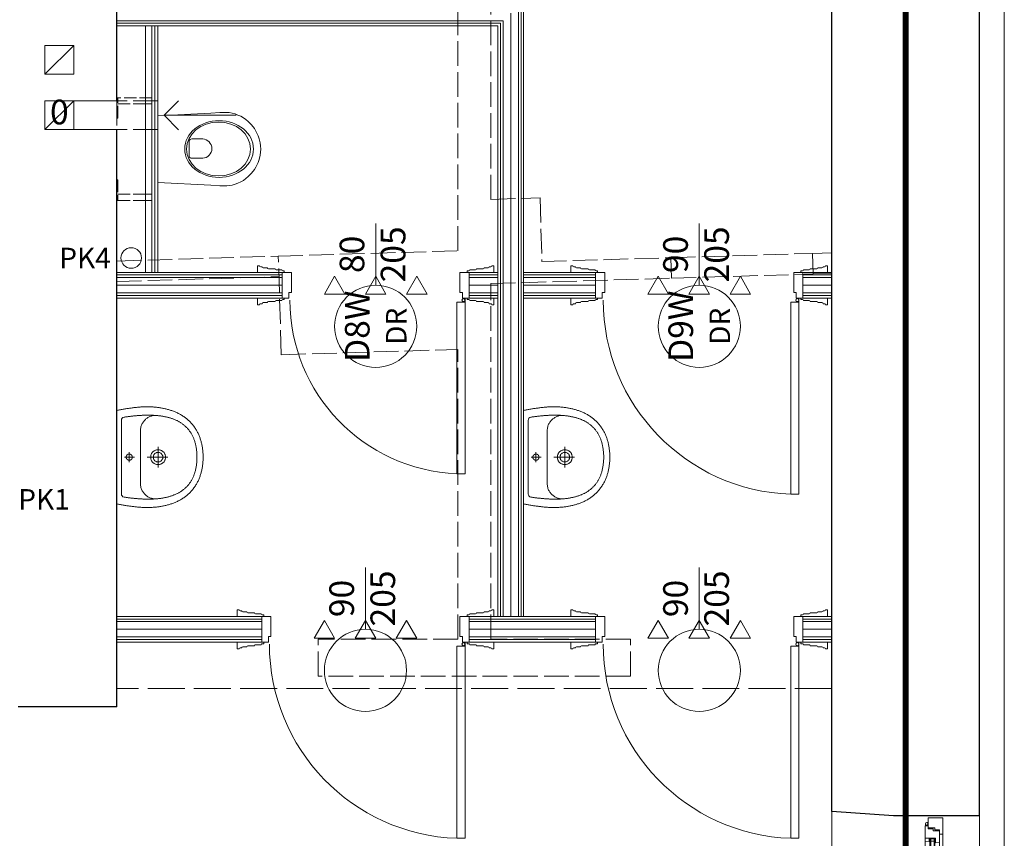
# Model space of a CAD drawing. Units: millimetres. Extents: x -3903 to 9210, y -24129 to 980.
# Drawn here: x -1967 to -1488, y -689 to -290 of the extents above; entities that cross this region are included whole.
import ezdxf

# ---------------------------------------------------------------- set-up
doc = ezdxf.new("R2010")
doc.units = ezdxf.units.MM
doc.linetypes.add('ACAD_ISO02W100', pattern=[15, 12, -3])
doc.linetypes.add('DASHED', pattern=[19.05, 12.7, -6.35])
for name, color, linetype, lineweight in [('WAW_DRZWI', 36, 'Continuous', 9), ('WAW_DRZWI OPIS', 36, 'Continuous', 5), ('WAW_GIPSOKARTON', 33, 'Continuous', 9), ('WAW_ISTNIEJĄCE PODCIĄGI I NADPROŻA', 9, 'ACAD_ISO02W100', 9), ('WAW_OKNA', 36, 'Continuous', 9), ('WAW_OPIS', 2, 'Continuous', 9), ('WAW_P-POŻ', 10, 'Continuous', 9), ('WAW_TERMOAKUSTYKA', 202, 'BATTING', 5), ('WAW_WENTYLACJA', 4, 'Continuous', 9), ('WAW_WIDOKOWA', 8, 'Continuous', 13), ('WAW_WYPOSAŻENIE', 155, 'Continuous', 5), ('WAW_ŚCIANY ISTNIEJĄCE', 7, 'Continuous', 30)]:
    doc.layers.add(name, color=color, linetype=linetype, lineweight=lineweight)
for name, color, linetype, lineweight, true_color in [('WAW_KANALIZACJA SANITARNA', 7, 'Continuous', 5, 0xd100d1), ('WAW_ROZBIÓRKI', 7, 'ACAD_ISO02W100', 15, 0x65b365), ('WAW_TRANSFER POWIETRZA', 7, 'Continuous', 5, 0x32b382)]:
    doc.layers.add(name, color=color, linetype=linetype, lineweight=lineweight, true_color=true_color)
doc.styles.add('ARIAL', font='arial.ttf')
doc.styles.add('OPIS', font='romans.shx', dxfattribs={"width": 0.8})
doc.linetypes.add('BATTING', pattern='A,0.00254,-2.54,[134,ltypeshp.shx,S=2.54,R=0,X=-2.54,Y=0],-5.08,[134,ltypeshp.shx,S=2.54,R=180,X=2.54,Y=0],-2.54', length=10.16254)

# ---------------------------------------------------------------- blocks, each defined once
blk = doc.blocks.new('A$C01BB6E21')
for p, q in [((-12, 15.75), (-12, 12.5)), ((-9.75, 15.25), (-10.5, 15.25)), ((-7.25, 14.75), (-9.25, 14.75)), ((108.25, 14.75), (110.25, 14.75)), ((110.75, 15.25), (111.5, 15.25)), ((113, 15.75), (113, 12.5)), ((1, 12.5), (-12, 12.5)), ((-3.5, 14.25), (-6.75, 14.25)), ((-0.25, 13.75), (-3, 13.75)), ((0, 0), (0, 12.5)), ((4.5, 12.5), (0, 12.5)), ((1, 13.25), (0.25, 13.25)), ((1, 13.25), (1, 12.5)), ((4.5, 2.75), (4.5, 12.5)), ((96.5, 2.75), (96.5, 12.5)), ((96.5, 12.5), (101, 12.5)), ((100, 13.25), (100, 12.5)), ((100, 13.25), (100.75, 13.25)), ((100, 12.5), (113, 12.5)), ((101, 0), (101, 12.5)), ((101.25, 13.75), (104, 13.75)), ((104.5, 14.25), (107.75, 14.25)), ((-12, -3.25), (-12, 0)), ((1, 0), (-12, 0)), ((1, -0.75), (1, 0)), ((3.25, 0), (3.25, 2.75)), ((3.25, 2.75), (4.5, 2.75)), ((97.75, 2.75), (96.5, 2.75)), ((97.75, 0), (97.75, 2.75)), ((100, -0.75), (100, 0)), ((100, 0), (113, 0)), ((113, -3.25), (113, 0)), ((-9.75, -2.75), (-10.5, -2.75)), ((-7.25, -2.25), (-9.25, -2.25)), ((-3.5, -1.75), (-6.75, -1.75)), ((-0.25, -1.25), (-3, -1.25)), ((3.25, 0), (0, 0)), ((1, -0.75), (0.25, -0.75)), ((2, -1), (2, 0)), ((2, -1), (2, -2)), ((2.75, -0.25), (2.75, 0)), ((2.75, -1.75), (2.75, -2)), ((101, 0), (97.75, 0)), ((100, -0.75), (100.75, -0.75)), ((101.25, -1.25), (104, -1.25)), ((104.5, -1.75), (107.75, -1.75)), ((108.25, -2.25), (110.25, -2.25)), ((110.75, -2.75), (111.5, -2.75))]:
    blk.add_line(p, q)
for points in [[(-12, 15.75), (-11, 15.75)], [(113, 15.75), (112, 15.75)], [(-12, -3.25), (-11, -3.25)], [(6, -95.5), (6, -2), (2, -2), (2, -95.5), (6, -95.5)], [(113, -3.25), (112, -3.25)]]:
    blk.add_lwpolyline(points)
blk.add_circle((2.75, -1), 0.75)
for centre, radius, start, end in [((-10.5, 15.75), 0.5, 180, 270), ((-9.25, 15.25), 0.5, 180, 270), ((-6.75, 14.75), 0.5, 180, 270), ((107.75, 14.75), 0.5, 270, 0), ((110.25, 15.25), 0.5, 270, 0), ((111.5, 15.75), 0.5, 270, 0), ((-3, 14.25), 0.5, 180, 270), ((0.25, 13.75), 0.5, 180, 270), ((100.75, 13.75), 0.5, 270, 0), ((104, 14.25), 0.5, 270, 0), ((-10.5, -3.25), 0.5, 90, 180), ((-9.25, -2.75), 0.5, 90, 180), ((-6.75, -2.25), 0.5, 90, 180), ((-3, -1.75), 0.5, 90, 180), ((0.25, -1.25), 0.5, 90, 180), ((2.65, -0.96), 94.6, 272.0291, 359.9756), ((100.75, -1.25), 0.5, 0, 90), ((104, -1.75), 0.5, 0, 90), ((107.75, -2.25), 0.5, 0, 90), ((110.25, -2.75), 0.5, 0, 90), ((111.5, -3.25), 0.5, 0, 90)]:
    blk.add_arc(centre, radius, start, end)
blk = doc.blocks.new('A$C52FB21F3')
for p, q in [((-103, 15.75), (-103, 12.5)), ((-100.75, 15.25), (-101.5, 15.25)), ((-98.25, 14.75), (-100.25, 14.75)), ((7.25, 14.75), (9.25, 14.75)), ((9.75, 15.25), (10.5, 15.25)), ((12, 15.75), (12, 12.5)), ((-90, 12.5), (-103, 12.5)), ((-94.5, 14.25), (-97.75, 14.25)), ((-91.25, 13.75), (-94, 13.75)), ((-86.5, 12.5), (-91, 12.5)), ((-91, 0), (-91, 12.5)), ((-90, 13.25), (-90.75, 13.25)), ((-90, 13.25), (-90, 12.5)), ((-86.5, 2.75), (-86.5, 12.5)), ((-4.5, 2.75), (-4.5, 12.5)), ((-4.5, 12.5), (0, 12.5)), ((-1, 13.25), (-0.25, 13.25)), ((-1, 13.25), (-1, 12.5)), ((-1, 12.5), (12, 12.5)), ((0, 0), (0, 12.5)), ((0.25, 13.75), (3, 13.75)), ((3.5, 14.25), (6.75, 14.25)), ((-103, -3.25), (-103, 0)), ((-90, 0), (-103, 0)), ((-90, -0.75), (-90, 0)), ((-87.75, 0), (-87.75, 2.75)), ((-87.75, 2.75), (-86.5, 2.75)), ((-3.25, 2.75), (-4.5, 2.75)), ((-3.25, 0), (-3.25, 2.75)), ((-1, 0), (12, 0)), ((-1, -0.75), (-1, 0)), ((12, -3.25), (12, 0)), ((-100.75, -2.75), (-101.5, -2.75)), ((-98.25, -2.25), (-100.25, -2.25)), ((-94.5, -1.75), (-97.75, -1.75)), ((-91.25, -1.25), (-94, -1.25)), ((-91, 0), (-87.75, 0)), ((-90, -0.75), (-90.75, -0.75)), ((-3.25, 0), (0, 0)), ((-2.75, -0.25), (-2.75, 0)), ((-2.75, -1.75), (-2.75, -2)), ((-2, -1), (-2, 0)), ((-2, -1), (-2, -2)), ((-1, -0.75), (-0.25, -0.75)), ((0.25, -1.25), (3, -1.25)), ((3.5, -1.75), (6.75, -1.75)), ((7.25, -2.25), (9.25, -2.25)), ((9.75, -2.75), (10.5, -2.75))]:
    blk.add_line(p, q)
for points in [[(-103, 15.75), (-102, 15.75)], [(12, 15.75), (11, 15.75)], [(-103, -3.25), (-102, -3.25)], [(-6, -85.5), (-6, -2), (-2, -2), (-2, -85.5), (-6, -85.5)], [(12, -3.25), (11, -3.25)]]:
    blk.add_lwpolyline(points)
blk.add_circle((-2.75, -1), 0.75)
for centre, radius, start, end in [((-101.5, 15.75), 0.5, 180, 270), ((-100.25, 15.25), 0.5, 180, 270), ((-97.75, 14.75), 0.5, 180, 270), ((6.75, 14.75), 0.5, 270, 0), ((9.25, 15.25), 0.5, 270, 0), ((10.5, 15.75), 0.5, 270, 0), ((-94, 14.25), 0.5, 180, 270), ((-90.75, 13.75), 0.5, 180, 270), ((-0.25, 13.75), 0.5, 270, 0), ((3, 14.25), 0.5, 270, 0), ((-101.5, -3.25), 0.5, 90, 180), ((-100.25, -2.75), 0.5, 90, 180), ((-97.75, -2.25), 0.5, 90, 180), ((-94, -1.75), 0.5, 90, 180), ((-90.75, -1.25), 0.5, 90, 180), ((-2.64, -0.95), 84.61, 180.0305, 267.7228), ((-0.25, -1.25), 0.5, 0, 90), ((3, -1.75), 0.5, 0, 90), ((6.75, -2.25), 0.5, 0, 90), ((9.25, -2.75), 0.5, 0, 90), ((10.5, -3.25), 0.5, 0, 90)]:
    blk.add_arc(centre, radius, start, end)
blk = doc.blocks.new('UMYWALKA_50_GÓRA_-_KOŁONT')
blk.add_line((14.6, -60), (14.6, -60))
for points in [[(227.1, 0), (0, 0), (-228, 0), (-228.9, -4.2), (-229.9, -8.5), (-230.7, -12.8), (-231.6, -17.2), (-232.4, -21.5), (-233.2, -25.9), (-233.9, -30.3), (-234.6, -34.7), (-235.3, -39.2), (-236, -43.6), (-236.6, -48), (-237.3, -52.5), (-237.9, -56.9), (-238.5, -61.3), (-239.1, -65.7), (-239.7, -70.1), (-240.3, -74.5), (-240.8, -78.9), (-241.4, -83.2), (-242, -87.5), (-242.4, -91.7), (-242.9, -95.9), (-243.3, -100.1), (-243.6, -104.3), (-244, -108.5), (-244.3, -112.8), (-244.6, -117), (-244.8, -121.2), (-245, -125.4), (-245.2, -129.7), (-245.4, -133.9), (-245.5, -138.1), (-245.5, -142.4), (-245.6, -146.6), (-245.6, -150.9), (-245.5, -155.1), (-245.4, -159.3), (-245.3, -163.5), (-245.1, -167.8), (-244.9, -172), (-244.7, -176.2), (-244.4, -180.4), (-244, -184.7), (-243.7, -188.9), (-243.2, -193.1), (-242.8, -197.3), (-242.2, -201.4), (-241.7, -205.6), (-241.1, -209.8), (-240.4, -214), (-239.7, -218.1), (-238.9, -222.3), (-238.1, -226.4), (-237.2, -230.5), (-236.3, -234.7), (-235.3, -238.8), (-234.3, -242.9), (-233.2, -246.9), (-232.1, -251), (-230.9, -255.1), (-229.7, -259.1), (-228.3, -263.1), (-227, -267.2), (-225.6, -271.2), (-224.1, -275.1), (-222.5, -279.1), (-220.9, -283.1), (-219.3, -287), (-217.5, -290.9), (-217.5, -290.9), (-215.7, -294.9), (-213.7, -298.9), (-211.7, -302.9), (-209.7, -306.7), (-207.5, -310.5), (-205.3, -314.3), (-203.1, -318), (-200.7, -321.6), (-198.3, -325.2), (-195.8, -328.7), (-193.3, -332.1), (-190.7, -335.5), (-188, -338.9), (-185.3, -342.1), (-182.5, -345.4), (-179.6, -348.5), (-176.6, -351.6), (-173.6, -354.7), (-170.5, -357.7), (-167.4, -360.6), (-164.1, -363.5), (-160.8, -366.3), (-157.5, -369.1), (-154, -371.8), (-150.5, -374.5), (-146.9, -377.1), (-143.3, -379.6), (-139.6, -382.1), (-135.8, -384.6), (-132.2, -386.8), (-128.6, -389), (-124.9, -391.1), (-121.1, -393.1), (-117.4, -395), (-113.5, -396.8), (-109.6, -398.6), (-105.7, -400.3), (-101.7, -401.9), (-97.7, -403.4), (-93.6, -404.8), (-89.5, -406.2), (-85.4, -407.5), (-81.3, -408.7), (-77.1, -409.8), (-72.9, -410.9), (-68.7, -411.9), (-64.5, -412.9), (-60.2, -413.7), (-55.9, -414.5), (-51.7, -415.3), (-47.4, -416), (-43.1, -416.6), (-38.8, -417.2), (-34.5, -417.7), (-30.2, -418.2), (-25.9, -418.6), (-21.6, -419), (-17.4, -419.3), (-13.1, -419.5), (-8.9, -419.8), (-4.6, -419.9), (-0.4, -420.1), (-0.4, -420.1), (3.8, -419.9), (8, -419.8), (12.2, -419.5), (16.5, -419.3), (20.8, -419), (25.1, -418.6), (29.3, -418.2), (33.6, -417.7), (37.9, -417.2), (42.2, -416.6), (46.5, -416), (50.8, -415.3), (55.1, -414.5), (59.3, -413.7), (63.6, -412.9), (67.8, -411.9), (72, -410.9), (76.2, -409.8), (80.4, -408.7), (84.6, -407.5), (88.7, -406.2), (92.8, -404.8), (96.8, -403.4), (100.8, -401.9), (104.8, -400.3), (108.7, -398.6), (112.6, -396.8), (116.5, -395), (120.3, -393.1), (124, -391.1), (127.7, -389), (131.3, -386.8), (134.9, -384.6), (134.9, -384.6), (138.7, -382.1), (142.4, -379.6), (146.1, -377.1), (149.7, -374.5), (153.2, -371.8), (156.6, -369.1), (160, -366.3), (163.3, -363.5), (166.5, -360.6), (169.7, -357.7), (172.7, -354.7), (175.8, -351.6), (178.7, -348.5), (181.6, -345.4), (184.4, -342.1), (187.1, -338.9), (189.8, -335.5), (192.4, -332.1), (195, -328.7), (197.4, -325.2), (199.8, -321.6), (202.2, -318), (204.5, -314.3), (206.7, -310.5), (208.8, -306.7), (210.9, -302.9), (212.9, -298.9), (214.8, -294.9), (216.7, -290.9), (216.7, -290.9), (218.4, -287), (220.1, -283.1), (221.7, -279.1), (223.2, -275.1), (224.7, -271.2), (226.1, -267.2), (227.5, -263.1), (228.8, -259.1), (230, -255.1), (231.2, -251), (232.4, -246.9), (233.4, -242.9), (234.5, -238.8), (235.4, -234.7), (236.4, -230.5), (237.2, -226.4), (238, -222.3), (238.8, -218.1), (239.5, -214), (240.2, -209.8), (240.8, -205.6), (241.4, -201.4), (241.9, -197.3), (242.4, -193.1), (242.8, -188.9), (243.2, -184.7), (243.5, -180.4), (243.8, -176.2), (244.1, -172), (244.3, -167.8), (244.4, -163.5), (244.6, -159.3), (244.6, -155.1), (244.7, -150.9), (244.7, -146.6), (244.7, -142.4), (244.6, -138.1), (244.5, -133.9), (244.3, -129.7), (244.2, -125.4), (244, -121.2), (243.7, -117), (243.4, -112.8), (243.1, -108.5), (242.8, -104.3), (242.4, -100.1), (242, -95.9), (241.6, -91.7), (241.1, -87.5), (241.1, -87.5), (240.5, -83.2), (240, -78.9), (239.4, -74.5), (238.8, -70.1), (238.2, -65.7), (237.6, -61.3), (237, -56.9), (236.4, -52.5), (235.8, -48), (235.1, -43.6), (234.4, -39.2), (233.7, -34.7), (233, -30.3), (232.3, -25.9), (231.5, -21.5), (230.7, -17.2), (229.8, -12.8), (229, -8.5), (228, -4.2)], [(-0.4, -389.9), (4.4, -389.8), (9.2, -389.7), (13.9, -389.5), (18.6, -389.2), (23.2, -388.9), (27.7, -388.5), (32.1, -388), (36.5, -387.5), (40.8, -386.9), (45, -386.2), (49.1, -385.5), (53.2, -384.8), (57.2, -383.9), (61.2, -383), (65.1, -382.1), (68.9, -381.1), (72.6, -380), (76.3, -378.9), (79.9, -377.7), (83.5, -376.5), (87, -375.2), (90.4, -373.9), (93.8, -372.5), (97.1, -371.1), (100.3, -369.6), (103.5, -368), (106.6, -366.4), (109.7, -364.8), (112.7, -363.1), (115.6, -361.4), (118.5, -359.6), (121.3, -357.7), (124, -355.8), (126.8, -353.9), (129.4, -351.9), (132, -349.9), (134.5, -347.9), (137, -345.8), (139.4, -343.6), (141.8, -341.4), (144.1, -339.2), (146.4, -336.9), (148.6, -334.6), (150.7, -332.3), (152.9, -329.9), (154.9, -327.4), (156.9, -325), (158.9, -322.5), (160.8, -319.9), (162.6, -317.4), (164.4, -314.8), (166.2, -312.1), (167.9, -309.5), (169.6, -306.7), (171.2, -304), (172.8, -301.2), (174.3, -298.4), (175.8, -295.6), (177.2, -292.7), (178.6, -289.8), (179.9, -286.9), (181.2, -284), (182.5, -281), (183.7, -278), (184.9, -275), (186, -271.9), (187.1, -268.9), (188.2, -265.8), (189.2, -262.6), (190.2, -259.5), (191.1, -256.3), (192, -253.2), (192.9, -249.9), (193.7, -246.7), (194.5, -243.5), (195.3, -240.2), (196, -236.9), (196.7, -233.6), (197.3, -230.3), (197.9, -227), (198.5, -223.6), (199.1, -220.3), (199.6, -216.9), (200.1, -213.5), (200.5, -210.1), (201, -206.7), (201.3, -203.3), (201.7, -199.8), (202, -196.4), (202.4, -192.9), (202.6, -189.5), (202.9, -186), (203.1, -182.5), (203.3, -179), (203.5, -175.6), (203.6, -172.1), (203.7, -168.6), (203.8, -165.1), (203.9, -161.5), (203.9, -158), (204, -154.5), (204, -151), (203.9, -147.5), (203.9, -144), (203.8, -140.5), (203.8, -136.9), (203.6, -133.4), (203.5, -129.9), (203.4, -126.4), (203.2, -122.9), (203, -119.4), (202.8, -115.9), (202.6, -112.4), (202.4, -108.9), (202.1, -105.4), (201.9, -102), (201.6, -98.5), (201.3, -95.1), (201, -91.6), (200.7, -88.2), (200.4, -84.8), (200, -81.4), (199.7, -78), (199.3, -74.6), (198.9, -71.2), (198.5, -67.8), (198.1, -64.5), (197.7, -61.2), (197.3, -57.9), (196.9, -54.6), (196.4, -51.3), (196, -48), (195.5, -44.8), (195.1, -41.6), (194.6, -38.3), (194.2, -35.2), (194.2, -35.2), (191.9, -29.6), (188.6, -25.7), (184.1, -23.2), (178.1, -21.9), (-0.4, -21.8), (-179, -21.9), (-185, -23.2), (-189.5, -25.7), (-192.7, -29.6), (-195, -35.2), (-195.5, -38.3), (-196, -41.6), (-196.4, -44.8), (-196.9, -48), (-197.3, -51.3), (-197.7, -54.6), (-198.2, -57.9), (-198.6, -61.2), (-199, -64.5), (-199.4, -67.8), (-199.8, -71.2), (-200.2, -74.6), (-200.5, -78), (-200.9, -81.4), (-201.2, -84.8), (-201.6, -88.2), (-201.9, -91.6), (-202.2, -95.1), (-202.5, -98.5), (-202.7, -102), (-203, -105.4), (-203.3, -108.9), (-203.5, -112.4), (-203.7, -115.9), (-203.9, -119.4), (-204.1, -122.9), (-204.2, -126.4), (-204.4, -129.9), (-204.5, -133.4), (-204.6, -136.9), (-204.7, -140.5), (-204.8, -144), (-204.8, -147.5), (-204.8, -151), (-204.8, -154.5), (-204.8, -158), (-204.8, -161.5), (-204.7, -165.1), (-204.6, -168.6), (-204.5, -172.1), (-204.3, -175.6), (-204.2, -179), (-204, -182.5), (-203.7, -186), (-203.5, -189.5), (-203.2, -192.9), (-202.9, -196.4), (-202.6, -199.8), (-202.2, -203.3), (-201.8, -206.7), (-201.4, -210.1), (-200.9, -213.5), (-200.5, -216.9), (-199.9, -220.3), (-199.4, -223.6), (-198.8, -227), (-198.2, -230.3), (-197.5, -233.6), (-196.9, -236.9), (-196.1, -240.2), (-195.4, -243.5), (-194.6, -246.7), (-193.8, -249.9), (-192.9, -253.2), (-192, -256.3), (-191.1, -259.5), (-190.1, -262.6), (-189.1, -265.8), (-188, -268.9), (-186.9, -271.9), (-185.8, -275), (-184.6, -278), (-183.4, -281), (-182.1, -284), (-180.8, -286.9), (-179.5, -289.8), (-178.1, -292.7), (-176.6, -295.6), (-175.1, -298.4), (-173.6, -301.2), (-172, -304), (-170.4, -306.7), (-168.8, -309.5), (-167.1, -312.1), (-165.3, -314.8), (-163.5, -317.4), (-161.6, -319.9), (-159.7, -322.5), (-157.8, -325), (-155.8, -327.4), (-153.7, -329.9), (-151.6, -332.3), (-149.5, -334.6), (-147.2, -336.9), (-145, -339.2), (-142.7, -341.4), (-140.3, -343.6), (-137.9, -345.8), (-135.4, -347.9), (-132.9, -349.9), (-130.3, -351.9), (-127.6, -353.9), (-124.9, -355.8), (-122.2, -357.7), (-119.3, -359.6), (-116.5, -361.4), (-113.5, -363.1), (-110.5, -364.8), (-107.5, -366.4), (-104.4, -368), (-101.2, -369.6), (-97.9, -371.1), (-94.6, -372.5), (-91.3, -373.9), (-87.8, -375.2), (-84.4, -376.5), (-80.8, -377.7), (-77.2, -378.9), (-73.5, -380), (-69.8, -381.1), (-65.9, -382.1), (-62.1, -383), (-58.1, -383.9), (-54.1, -384.8), (-50, -385.5), (-45.9, -386.2), (-41.6, -386.9), (-37.3, -387.5), (-33, -388), (-28.5, -388.5), (-24, -388.9), (-19.5, -389.2), (-14.8, -389.5), (-10.1, -389.7), (-5.3, -389.8), (-0.4, -389.9)], [(14.6, -60), (14.6, -59.8), (14.6, -59.6), (14.6, -59.4), (14.5, -59.2), (14.5, -59), (14.5, -58.8), (14.5, -58.5), (14.5, -58.3), (14.4, -58.1), (14.4, -57.9), (14.4, -57.7), (14.4, -57.5), (14.3, -57.3), (14.3, -57.1), (14.2, -56.9), (14.2, -56.7), (14.1, -56.4), (14.1, -56.2), (14, -56), (14, -55.8), (13.9, -55.6), (13.9, -55.4), (13.8, -55.2), (13.7, -55), (13.6, -54.8), (13.6, -54.6), (13.5, -54.4), (13.4, -54.2), (13.3, -54), (13.2, -53.8), (13.2, -53.6), (13.1, -53.5), (13, -53.3), (12.9, -53.1), (12.8, -52.9), (12.7, -52.7), (12.6, -52.5), (12.5, -52.3), (12.3, -52.2), (12.2, -52), (12.1, -51.8), (12, -51.6), (11.9, -51.4), (11.8, -51.3), (11.6, -51.1), (11.5, -50.9), (11.4, -50.8), (11.2, -50.6), (11.1, -50.4), (11, -50.3), (10.8, -50.1), (10.7, -49.9), (10.6, -49.8), (10.4, -49.6), (10.3, -49.5), (10.1, -49.3), (10, -49.2), (9.8, -49), (9.6, -48.9), (9.5, -48.8), (9.3, -48.6), (9.2, -48.5), (9, -48.3), (8.8, -48.2), (8.7, -48.1), (8.5, -48), (8.3, -47.8), (8.2, -47.7), (8, -47.6), (7.8, -47.5), (7.6, -47.4), (7.4, -47.2), (7.3, -47.1), (7.1, -47), (6.9, -46.9), (6.7, -46.8), (6.5, -46.7), (6.3, -46.6), (6.1, -46.5), (6, -46.4), (5.8, -46.3), (5.6, -46.3), (5.4, -46.2), (5.2, -46.1), (5, -46), (4.8, -45.9), (4.6, -45.9), (4.4, -45.8), (4.2, -45.7), (4, -45.7), (3.8, -45.6), (3.6, -45.5), (3.4, -45.5), (3.2, -45.4), (3, -45.4), (2.7, -45.3), (2.5, -45.3), (2.3, -45.3), (2.1, -45.2), (1.9, -45.2), (1.7, -45.2), (1.5, -45.1), (1.3, -45.1), (1.1, -45.1), (0.9, -45.1), (0.6, -45), (0.4, -45), (0.2, -45), (0, -45), (-0.2, -45), (-0.4, -45), (-0.6, -45), (-0.8, -45), (-1.1, -45), (-1.3, -45), (-1.5, -45), (-1.7, -45.1), (-1.9, -45.1), (-2.1, -45.1), (-2.3, -45.1), (-2.5, -45.2), (-2.7, -45.2), (-3, -45.2), (-3.2, -45.3), (-3.4, -45.3), (-3.6, -45.3), (-3.8, -45.4), (-4, -45.4), (-4.2, -45.5), (-4.4, -45.5), (-4.6, -45.6), (-4.8, -45.7), (-5, -45.7), (-5.2, -45.8), (-5.4, -45.9), (-5.6, -45.9), (-5.8, -46), (-6, -46.1), (-6.2, -46.2), (-6.4, -46.2), (-6.6, -46.3), (-6.8, -46.4), (-7, -46.5), (-7.2, -46.6), (-7.4, -46.7), (-7.5, -46.8), (-7.7, -46.9), (-7.9, -47), (-8.1, -47.1), (-8.3, -47.2), (-8.5, -47.3), (-8.6, -47.4), (-8.8, -47.6), (-9, -47.7), (-9.2, -47.8), (-9.3, -47.9), (-9.5, -48.1), (-9.7, -48.2), (-9.8, -48.3), (-10, -48.5), (-10.2, -48.6), (-10.3, -48.7), (-10.5, -48.9), (-10.6, -49), (-10.8, -49.2), (-11, -49.3), (-11.1, -49.5), (-11.3, -49.6), (-11.4, -49.8), (-11.5, -49.9), (-11.7, -50.1), (-11.8, -50.2), (-12, -50.4), (-12.1, -50.6), (-12.2, -50.7), (-12.4, -50.9), (-12.5, -51.1), (-12.6, -51.2), (-12.7, -51.4), (-12.9, -51.6), (-13, -51.8), (-13.1, -51.9), (-13.2, -52.1), (-13.3, -52.3), (-13.4, -52.5), (-13.5, -52.7), (-13.6, -52.9), (-13.7, -53), (-13.8, -53.2), (-13.9, -53.4), (-14, -53.6), (-14.1, -53.8), (-14.2, -54), (-14.3, -54.2), (-14.3, -54.4), (-14.4, -54.6), (-14.5, -54.8), (-14.6, -55), (-14.6, -55.2), (-14.7, -55.4), (-14.8, -55.6), (-14.8, -55.8), (-14.9, -56), (-14.9, -56.2), (-15, -56.4), (-15, -56.6), (-15.1, -56.8), (-15.1, -57), (-15.2, -57.2), (-15.2, -57.5), (-15.3, -57.7), (-15.3, -57.9), (-15.3, -58.1), (-15.3, -58.3), (-15.4, -58.5), (-15.4, -58.7), (-15.4, -58.9), (-15.4, -59.1), (-15.4, -59.3), (-15.4, -59.6), (-15.4, -59.8), (-15.4, -60), (-15.4, -60.2), (-15.4, -60.4), (-15.4, -60.6), (-15.4, -60.8), (-15.4, -61), (-15.4, -61.3), (-15.4, -61.5), (-15.3, -61.7), (-15.3, -61.9), (-15.3, -62.1), (-15.3, -62.3), (-15.2, -62.5), (-15.2, -62.7), (-15.1, -62.9), (-15.1, -63.1), (-15.1, -63.4), (-15, -63.6), (-15, -63.8), (-14.9, -64), (-14.8, -64.2), (-14.8, -64.4), (-14.7, -64.6), (-14.7, -64.8), (-14.6, -65), (-14.5, -65.2), (-14.4, -65.4), (-14.4, -65.6), (-14.3, -65.8), (-14.2, -66), (-14.1, -66.2), (-14, -66.4), (-13.9, -66.6), (-13.8, -66.7), (-13.7, -66.9), (-13.6, -67.1), (-13.5, -67.3), (-13.4, -67.5), (-13.3, -67.7), (-13.2, -67.9), (-13.1, -68), (-13, -68.2), (-12.9, -68.4), (-12.8, -68.6), (-12.6, -68.7), (-12.5, -68.9), (-12.4, -69.1), (-12.3, -69.2), (-12.1, -69.4), (-12, -69.6), (-11.8, -69.7), (-11.7, -69.9), (-11.6, -70.1), (-11.4, -70.2), (-11.3, -70.4), (-11.1, -70.5), (-11, -70.7), (-10.8, -70.8), (-10.7, -71), (-10.5, -71.1), (-10.4, -71.3), (-10.2, -71.4), (-10, -71.5), (-9.9, -71.7), (-9.7, -71.8), (-9.5, -71.9), (-9.4, -72.1), (-9.2, -72.2), (-9, -72.3), (-8.9, -72.4), (-8.7, -72.5), (-8.5, -72.7), (-8.3, -72.8), (-8.1, -72.9), (-8, -73), (-7.8, -73.1), (-7.6, -73.2), (-7.4, -73.3), (-7.2, -73.4), (-7, -73.5), (-6.8, -73.6), (-6.6, -73.7), (-6.4, -73.8), (-6.2, -73.8), (-6, -73.9), (-5.8, -74), (-5.7, -74.1), (-5.5, -74.1), (-5.3, -74.2), (-5, -74.3), (-4.8, -74.3), (-4.6, -74.4), (-4.4, -74.5), (-4.2, -74.5), (-4, -74.6), (-3.8, -74.6), (-3.6, -74.7), (-3.4, -74.7), (-3.2, -74.7), (-3, -74.8), (-2.8, -74.8), (-2.6, -74.9), (-2.4, -74.9), (-2.1, -74.9), (-1.9, -74.9), (-1.7, -75), (-1.5, -75), (-1.3, -75), (-1.1, -75), (-0.9, -75), (-0.7, -75), (-0.5, -75), (-0.2, -75), (0, -75), (0.2, -75), (0.4, -75), (0.6, -75), (0.8, -75), (1, -74.9), (1.2, -74.9), (1.5, -74.9), (1.7, -74.9), (1.9, -74.8), (2.1, -74.8), (2.3, -74.8), (2.5, -74.7), (2.7, -74.7), (2.9, -74.6), (3.1, -74.6), (3.3, -74.5), (3.5, -74.5), (3.7, -74.4), (3.9, -74.4), (4.1, -74.3), (4.3, -74.2), (4.5, -74.2), (4.7, -74.1), (4.9, -74), (5.1, -73.9), (5.3, -73.9), (5.5, -73.8), (5.7, -73.7), (5.9, -73.6), (6.1, -73.5), (6.3, -73.4), (6.5, -73.3), (6.7, -73.2), (6.9, -73.1), (7, -73), (7.2, -72.9), (7.4, -72.8), (7.6, -72.7), (7.8, -72.6), (7.9, -72.4), (8.1, -72.3), (8.3, -72.2), (8.5, -72.1), (8.6, -72), (8.8, -71.8), (9, -71.7), (9.1, -71.6), (9.3, -71.4), (9.5, -71.3), (9.6, -71.1), (9.8, -71), (9.9, -70.8), (10.1, -70.7), (10.2, -70.6), (10.4, -70.4), (10.5, -70.2), (10.7, -70.1), (10.8, -69.9), (11, -69.8), (11.1, -69.6), (11.2, -69.4), (11.4, -69.3), (11.5, -69.1), (11.6, -68.9), (11.7, -68.8), (11.9, -68.6), (12, -68.4), (12.1, -68.2), (12.2, -68.1), (12.3, -67.9), (12.4, -67.7), (12.5, -67.5), (12.7, -67.3), (12.8, -67.2), (12.9, -67), (13, -66.8), (13, -66.6), (13.1, -66.4), (13.2, -66.2), (13.3, -66), (13.4, -65.8), (13.5, -65.6), (13.6, -65.4), (13.6, -65.2), (13.7, -65), (13.8, -64.8), (13.8, -64.6), (13.9, -64.4), (14, -64.2), (14, -64), (14.1, -63.8), (14.1, -63.6), (14.2, -63.4), (14.2, -63.2), (14.3, -63), (14.3, -62.8), (14.3, -62.6), (14.4, -62.4), (14.4, -62.1), (14.4, -61.9), (14.5, -61.7), (14.5, -61.5), (14.5, -61.3), (14.5, -61.1), (14.5, -60.9), (14.6, -60.7), (14.6, -60.5), (14.6, -60.2), (14.6, -60)], [(35.6, -200.5), (35.4, -204.1), (35, -207.5), (34.4, -210.8), (33.4, -213.8), (32.3, -216.6), (31, -219.3), (29.4, -221.7), (27.7, -224), (25.8, -226.1), (23.8, -228), (21.6, -229.7), (19.3, -231.2), (16.9, -232.5), (14.4, -233.7), (11.8, -234.6), (9.1, -235.4), (6.4, -235.9), (3.7, -236.3), (0.9, -236.5), (-1.8, -236.5), (-4.6, -236.3), (-7.3, -235.9), (-10, -235.4), (-12.7, -234.6), (-15.3, -233.7), (-17.8, -232.5), (-20.2, -231.2), (-22.5, -229.7), (-24.7, -228), (-26.7, -226.1), (-28.6, -224), (-30.3, -221.7), (-31.8, -219.3), (-33.2, -216.6), (-34.3, -213.8), (-35.2, -210.7), (-35.9, -207.5), (-36.3, -204.1), (-36.4, -200.5), (-36.3, -196.9), (-35.9, -193.5), (-35.2, -190.3), (-34.3, -187.3), (-33.2, -184.4), (-31.8, -181.8), (-30.3, -179.3), (-28.6, -177), (-26.7, -175), (-24.7, -173.1), (-22.5, -171.4), (-20.2, -169.8), (-17.8, -168.5), (-15.3, -167.4), (-12.7, -166.4), (-10, -165.7), (-7.3, -165.1), (-4.6, -164.7), (-1.8, -164.5), (1, -164.5), (3.7, -164.7), (6.4, -165.1), (9.2, -165.7), (11.8, -166.4), (14.4, -167.4), (16.9, -168.5), (19.3, -169.8), (21.6, -171.4), (23.8, -173.1), (25.8, -175), (27.7, -177), (29.4, -179.3), (31, -181.8), (32.3, -184.4), (33.4, -187.3), (34.4, -190.3), (35, -193.5), (35.4, -196.9), (35.6, -200.5)], [(22.6, -200.5), (22.3, -204.2), (21.7, -207.6), (20.6, -210.6), (19.2, -213.3), (17.4, -215.7), (15.4, -217.8), (13.1, -219.5), (10.6, -221), (8, -222.1), (5.3, -222.9), (2.4, -223.4), (-0.4, -223.5), (-3.3, -223.4), (-6.1, -222.9), (-8.9, -222.1), (-11.5, -221), (-14, -219.5), (-16.2, -217.8), (-18.3, -215.7), (-20, -213.3), (-21.5, -210.6), (-22.5, -207.6), (-23.2, -204.2), (-23.4, -200.5), (-23.2, -196.8), (-22.5, -193.5), (-21.5, -190.5), (-20, -187.7), (-18.3, -185.3), (-16.2, -183.3), (-14, -181.5), (-11.5, -180.1), (-8.9, -179), (-6.1, -178.2), (-3.3, -177.7), (-0.4, -177.5), (2.4, -177.7), (5.3, -178.2), (8, -179), (10.6, -180.1), (13.1, -181.5), (15.4, -183.3), (17.4, -185.3), (19.2, -187.7), (20.6, -190.5), (21.7, -193.5), (22.3, -196.9), (22.6, -200.5)]]:
    blk.add_lwpolyline(points, close=True)
for points in [[(-0.4, -85.3), (-0.4, -36.9)], [(-24.7, -60), (23.9, -60)], [(-129.4, -115), (-134.3, -115.2), (-139, -115.6), (-143.6, -116.3), (-148, -117.3), (-152.3, -118.6), (-156.4, -120), (-160.4, -121.7), (-164.2, -123.6), (-167.8, -125.8), (-171.3, -128), (-174.6, -130.5), (-177.8, -133.1), (-180.7, -135.8), (-183.5, -138.7), (-186.2, -141.7), (-188.6, -144.8), (-190.9, -148), (-193, -151.2), (-194.9, -154.5), (-196.7, -157.9), (-198.2, -161.2), (-199.6, -164.6), (-200.7, -168), (-201.7, -171.4), (-202.5, -174.7), (-203.1, -178), (-203.4, -181.3), (-203.6, -184.5), (-203.6, -187.6), (-203.4, -190.6)], [(128.6, -115), (-0.4, -115), (-129.4, -115)], [(202.5, -190.6), (202.7, -187.6), (202.8, -184.5), (202.6, -181.3), (202.2, -178), (201.6, -174.7), (200.8, -171.4), (199.9, -168), (198.7, -164.6), (197.3, -161.2), (195.8, -157.9), (194.1, -154.5), (192.1, -151.2), (190, -148), (187.8, -144.8), (185.3, -141.7), (182.7, -138.7), (179.9, -135.8), (176.9, -133.1), (173.7, -130.5), (170.4, -128), (166.9, -125.8), (163.3, -123.6), (159.5, -121.7), (155.5, -120), (151.4, -118.6), (147.1, -117.3), (142.7, -116.3), (138.1, -115.6), (133.4, -115.2), (128.6, -115)], [(-0.4, -247.3), (-0.4, -147.2)], [(50.5, -200.8), (-51.3, -200.8)]]:
    blk.add_lwpolyline(points)
blk = doc.blocks.new('A$C025C3CD6')
for p, q in [((-41.59, 15.22), (-42.83, 14.37)), ((-40.29, 15.97), (-41.59, 15.22)), ((-38.93, 16.6), (-40.29, 15.97)), ((-37.53, 17.12), (-38.93, 16.6)), ((-36.08, 17.51), (-37.53, 17.12)), ((-34.69, 17.77), (-36.08, 17.51)), ((-25.7, 17.57), (-30.14, 17.82)), ((0, 16.26), (-25.7, 17.57)), ((0, 16.26), (0, -16.26)), ((-46.94, 10), (-47.72, 8.71)), ((-45.6, 11.77), (-46.94, 10)), ((-43.99, 13.41), (-45.6, 11.77)), ((-42.83, 14.37), (-43.99, 13.41)), ((-49.25, 5.07), (-49.72, 3.02)), ((-48.77, 6.54), (-49.25, 5.07)), ((-47.72, 8.71), (-48.77, 6.54)), ((-49.92, 1.52), (-50, 0)), ((-49.92, -1.52), (-50, 0)), ((-49.72, 3.02), (-49.92, 1.52)), ((-16.51, 4.44), (-21.77, 4.44)), ((-15.21, 3.5), (-15.21, -4)), ((-49.72, -3.02), (-49.92, -1.52)), ((-49.25, -5.07), (-49.72, -3.02)), ((-48.77, -6.54), (-49.25, -5.07)), ((-47.72, -8.71), (-48.77, -6.54)), ((-46.94, -10), (-47.72, -8.71)), ((-16.51, -4.94), (-21.77, -4.94)), ((-45.6, -11.77), (-46.94, -10)), ((-43.99, -13.41), (-45.6, -11.77)), ((-42.83, -14.37), (-43.99, -13.41)), ((-41.59, -15.22), (-42.83, -14.37)), ((-40.29, -15.97), (-41.59, -15.22)), ((-38.93, -16.6), (-40.29, -15.97)), ((-37.53, -17.12), (-38.93, -16.6)), ((-36.08, -17.51), (-37.53, -17.12)), ((-34.69, -17.77), (-36.08, -17.51)), ((-25.7, -17.57), (-30.14, -17.82)), ((0, -16.26), (-25.7, -17.57))]:
    blk.add_line(p, q)
at = {"linetype": 'ACAD_ISO02W100', "ltscale": 0.5}
for points in [[(19.5, 25), (3, 25), (3, -25), (19.5, -25)], [(20, 25), (20, 15), (19.5, 15), (19.5, 25), (20, 25)], [(19.5, 22), (6, 22), (6, -22), (19.5, -22)], [(20, -25), (20, -15), (19.5, -15), (19.5, -25), (20, -25)]]:
    blk.add_lwpolyline(points, dxfattribs=at)
for points in [[(6, 22), (3, 22), (3, 25), (6, 25)], [(6, -22), (3, -22), (3, -25), (6, -25)]]:
    blk.add_lwpolyline(points, close=True, dxfattribs=at)
for centre, radius, start, end in [((-32.01, -15.47), 33.34, 86.782, 94.6091), ((-21.54, -0.25), 4.7, 92.8022, 267.1978), ((-16.39, 3.24), 1.2, 12.2339, 95.8899), ((-16.39, -3.75), 1.2, 264.1101, 347.7661), ((-32.01, 15.47), 33.34, 265.3909, 273.218)]:
    blk.add_arc(centre, radius, start, end)
for centre, major_axis, ratio in [((-29.75, -0.05), (-16.75, 0), 0.823529), ((-29.5, -0.05), (-15.54, 0), 0.845174)]:
    blk.add_ellipse(centre, major_axis=major_axis, ratio=ratio)
blk = doc.blocks.new('A$C61742A72')
for p, q in [((-7.75, 105.63), (-7, 105.63)), ((-8.35, 105.03), (-8.35, 104.13)), ((-7.75, 104.43), (-7, 104.43)), ((-7.15, 104.43), (-7.15, 104.13)), ((-8.5, 60.5), (-8.5, 96.63)), ((-3.5, 97.73), (-6.5, 97.73)), ((-6.2, 97.73), (-6.2, 59.4)), ((-5.8, 97.73), (-5.8, 59.4)), ((-4.2, 97.73), (-4.2, 59.4)), ((-3.8, 97.73), (-3.8, 59.4)), ((-1.5, 60.5), (-1.5, 96)), ((0, 100), (0, 8)), ((-3.5, 59.4), (-6.5, 59.4)), ((-3.5, 48.6), (-6.5, 48.6)), ((-6.2, 48.6), (-6.2, 10.28)), ((-5.8, 48.6), (-5.8, 10.28)), ((-4.2, 48.6), (-4.2, 10.28)), ((-3.8, 48.6), (-3.8, 10.28)), ((-8.5, 11.38), (-8.5, 47.5)), ((-1.5, 12), (-1.5, 47.5)), ((-3.5, 10.28), (-6.5, 10.28)), ((-8.35, 2.98), (-8.35, 3.88)), ((-7.75, 3.58), (-7, 3.58)), ((-7.75, 2.38), (-7, 2.38)), ((-7.15, 3.58), (-7.15, 3.88))]:
    blk.add_line(p, q)
for points in [[(-7, 108), (0, 108), (0, 100), (-1.5, 100), (-1.5, 102.13), (-3.9, 102.13), (-3.9, 103.13), (-7, 103.13), (-7, 108)], [(-4.6, 102.63), (-7, 102.63), (-7, 104.13), (-8.5, 104.13), (-8.5, 98.13), (-3.5, 98.13), (-3.5, 95.8), (-1.5, 96), (-1.5, 101.63), (-4.6, 101.63), (-4.6, 102.63)], [(-6.5, 97.73), (-3.5, 97.73)], [(-3.7, 98.13), (-3.7, 98.13), (-6.1, 98.13)], [(-4.6, 54.5), (-7, 54.5), (-7, 53), (-8.5, 53), (-8.5, 59), (-3.5, 59), (-3.5, 60.7), (-1.5, 60.5), (-1.5, 55.5), (-4.6, 55.5), (-4.6, 54.5)], [(-6.5, 59.4), (-3.5, 59.4)], [(-3.7, 59), (-3.7, 59), (-6.1, 59)], [(-3.9, 54), (-7, 54), (-7, 52.5), (-8.5, 52.5), (-8.5, 49), (-3.5, 49), (-3.5, 47.3), (-1.5, 47.5), (-1.5, 55), (-3.9, 55), (-3.9, 54)], [(-1.5, 51.5), (0, 52), (0, 56), (-1.5, 56.5), (-1.5, 51.5)], [(-6.5, 48.6), (-3.5, 48.6)], [(-3.7, 49), (-3.7, 49), (-6.1, 49)], [(-4.6, 5.38), (-7, 5.38), (-7, 3.88), (-8.5, 3.88), (-8.5, 9.88), (-3.5, 9.88), (-3.5, 12.2), (-1.5, 12), (-1.5, 6.38), (-4.6, 6.38), (-4.6, 5.38)], [(-6.5, 10.28), (-3.5, 10.28)], [(-3.7, 9.88), (-3.7, 9.88), (-6.1, 9.88)], [(-7, 0), (0, 0), (0, 8), (-1.5, 8), (-1.5, 5.88), (-3.9, 5.88), (-3.9, 4.88), (-7, 4.88), (-7, 0)]]:
    blk.add_lwpolyline(points)
for points in [[(-8.5, 98.13), (-8.5, 96.63), (-6.5, 96.43), (-6.5, 98.13)], [(-6.2, 96.53), (-6.2, 97.73), (-6.5, 97.73), (-6.5, 96.53)], [(-4.2, 97.73), (-4.2, 96.53), (-5.8, 96.53), (-5.8, 97.73)], [(-3.8, 95.9), (-3.8, 97.73), (-3.5, 97.73), (-3.5, 95.9)], [(-8.5, 59), (-8.5, 60.5), (-6.5, 60.7), (-6.5, 59)], [(-6.2, 60.6), (-6.2, 59.4), (-6.5, 59.4), (-6.5, 60.6)], [(-4.2, 59.4), (-4.2, 60.6), (-5.8, 60.6), (-5.8, 59.4)], [(-3.8, 60.6), (-3.8, 59.4), (-3.5, 59.4), (-3.5, 60.6)], [(-8.5, 49), (-8.5, 47.5), (-6.5, 47.3), (-6.5, 49)], [(-6.2, 47.4), (-6.2, 48.6), (-6.5, 48.6), (-6.5, 47.4)], [(-4.2, 48.6), (-4.2, 47.4), (-5.8, 47.4), (-5.8, 48.6)], [(-3.8, 47.4), (-3.8, 48.6), (-3.5, 48.6), (-3.5, 47.4)], [(-8.5, 9.88), (-8.5, 11.38), (-6.5, 11.58), (-6.5, 9.88)], [(-6.2, 11.48), (-6.2, 10.28), (-6.5, 10.28), (-6.5, 11.48)], [(-4.2, 10.28), (-4.2, 11.48), (-5.8, 11.48), (-5.8, 10.28)], [(-3.8, 12.1), (-3.8, 10.28), (-3.5, 10.28), (-3.5, 12.1)]]:
    blk.add_lwpolyline(points, close=True)
for centre in [(-7.75, 105.03), (-7.75, 2.98)]:
    blk.add_circle(centre, 0.6)
blk = doc.blocks.new('A$C3D0F5663')
blk.add_line((0, 0), (0, -35))
blk.add_lwpolyline([(-7.07, -7.07), (0, 0), (7.07, -7.07)])
blk = doc.blocks.new('A$C037B0097')
for points in [[(-25, 13.66), (-15, 13.66), (-20, 5), (-25, 13.66)], [(-5, 13.66), (5, 13.66), (0, 5), (-5, 13.66)], [(15, 13.66), (25, 13.66), (20, 5), (15, 13.66)]]:
    blk.add_lwpolyline(points)

msp = doc.modelspace()

# ---------------------------------------------------------------- linework, layer by layer
at = {"layer": 'WAW_DRZWI OPIS'}
for p, q in [((-1794, -419.75), (-1794, -389.75)), ((-1636.5, -419.75), (-1636.5, -389.75)), ((-1799, -587.25), (-1799, -557.25)), ((-1636.5, -587.25), (-1636.5, -557.25))]:
    msp.add_line(p, q, dxfattribs=at)
for centre in [(-1794, -439.75), (-1636.5, -439.75), (-1799, -607.25), (-1636.5, -607.25)]:
    msp.add_circle(centre, 20, dxfattribs=at)
at = {"layer": 'WAW_GIPSOKARTON'}
for p, q in [((-1723.25, -581), (-1723.25, -282.25)), ((-1722, -581), (-1722, -281)), ((-1724.5, -581), (-1724.5, -283.5)), ((-1732, -291), (-1920, -291)), ((-1733.25, -292.25), (-1920, -292.25)), ((-1733.25, -581), (-1733.25, -292.25)), ((-1732, -581), (-1732, -291)), ((-1734.5, -293.5), (-1920, -293.5)), ((-1903, -413.5), (-1903, -293.5)), ((-1901.5, -413.5), (-1901.5, -293.5)), ((-1900, -413.5), (-1900, -293.5)), ((-1734.5, -581), (-1734.5, -293.5)), ((-1839.5, -413.5), (-1920, -413.5)), ((-1839.5, -414.75), (-1920, -414.75)), ((-1839.5, -416), (-1920, -416)), ((-1839.5, -426), (-1839.5, -413.5)), ((-1734.5, -413.5), (-1748.5, -413.5)), ((-1748.5, -426), (-1748.5, -413.5)), ((-1734.5, -414.75), (-1748.5, -414.75)), ((-1734.5, -416), (-1748.5, -416)), ((-1687, -413.5), (-1722, -413.5)), ((-1687, -414.75), (-1722, -414.75)), ((-1687, -416), (-1722, -416)), ((-1687, -426), (-1687, -413.5)), ((-1572, -413.5), (-1586, -413.5)), ((-1586, -426), (-1586, -413.5)), ((-1572, -414.75), (-1586, -414.75)), ((-1572, -416), (-1586, -416)), ((-1839.5, -423.5), (-1920, -423.5)), ((-1839.5, -424.75), (-1920, -424.75)), ((-1839.5, -426), (-1920, -426)), ((-1734.5, -423.5), (-1748.5, -423.5)), ((-1734.5, -424.75), (-1748.5, -424.75)), ((-1734.5, -426), (-1748.5, -426)), ((-1687, -423.5), (-1722, -423.5)), ((-1687, -424.75), (-1722, -424.75)), ((-1687, -426), (-1722, -426)), ((-1572, -423.5), (-1586, -423.5)), ((-1572, -424.75), (-1586, -424.75)), ((-1572, -426), (-1586, -426)), ((-1849.5, -581), (-1920, -581)), ((-1849.5, -582.25), (-1920, -582.25)), ((-1849.5, -583.5), (-1920, -583.5)), ((-1849.5, -593.5), (-1849.5, -581)), ((-1687, -581), (-1748.5, -581)), ((-1748.5, -593.5), (-1748.5, -581)), ((-1687, -582.25), (-1748.5, -582.25)), ((-1687, -583.5), (-1748.5, -583.5)), ((-1687, -593.5), (-1687, -581)), ((-1572, -581), (-1586, -581)), ((-1586, -593.5), (-1586, -581)), ((-1572, -582.25), (-1586, -582.25)), ((-1572, -583.5), (-1586, -583.5)), ((-1849.5, -591), (-1920, -591)), ((-1849.5, -592.25), (-1920, -592.25)), ((-1849.5, -593.5), (-1920, -593.5)), ((-1687, -591), (-1748.5, -591)), ((-1687, -592.25), (-1748.5, -592.25)), ((-1687, -593.5), (-1748.5, -593.5)), ((-1572, -591), (-1586, -591)), ((-1572, -592.25), (-1586, -592.25)), ((-1572, -593.5), (-1586, -593.5))]:
    msp.add_line(p, q, dxfattribs=at)
at = {"layer": 'WAW_GIPSOKARTON', "color": 251}
msp.add_line((-1906, -413.5), (-1906, -293.5), dxfattribs=at)
at = {"layer": 'WAW_ISTNIEJĄCE PODCIĄGI I NADPROŻA', "ltscale": 1.5}
msp.add_line((-1572, -616), (-1920, -616), dxfattribs=at)
at = {"layer": 'WAW_KANALIZACJA SANITARNA'}
msp.add_circle((-1913, -406.5), 5, dxfattribs=at)
at = {"layer": 'WAW_P-POŻ', "linetype": 'DASHED', "ltscale": 1.5, "const_width": 3}
msp.add_lwpolyline([(-1536, -1843), (-1536, 36)], dxfattribs=at)
at = {"layer": 'WAW_ROZBIÓRKI'}
for p, q in [((-1754, -402.98), (-1754, -239.4)), ((-1738, -377.98), (-1738, -238.92)), ((-1920, -330), (-1920, -344)), ((-1738, -377.98), (-1714.01, -377.26)), ((-1714.01, -377.26), (-1713.08, -408.24)), ((-1920, -407.98), (-1841.41, -405.61)), ((-1841.41, -405.61), (-1754, -402.98)), ((-1839.96, -453.59), (-1841.41, -405.61)), ((-1713.08, -408.24), (-1650.27, -406.35)), ((-1650.27, -406.35), (-1581.3, -404.28)), ((-1649.96, -416.35), (-1650.27, -406.35)), ((-1581.3, -404.28), (-1572, -404)), ((-1581, -414.27), (-1581.3, -404.28)), ((-1920, -417.98), (-1841.11, -415.61)), ((-1738, -419), (-1649.96, -416.35)), ((-1649.96, -416.35), (-1581, -414.27)), ((-1581, -414.27), (-1572, -414)), ((-1738, -592), (-1738, -419)), ((-1839.96, -453.59), (-1754, -451)), ((-1754, -592), (-1754, -451)), ((-1822, -610), (-1822, -592)), ((-1754, -592), (-1822, -592)), ((-1670, -592), (-1738, -592)), ((-1670, -610), (-1670, -592)), ((-1670, -610), (-1822, -610))]:
    msp.add_line(p, q, dxfattribs=at)
at = {"layer": 'WAW_TERMOAKUSTYKA', "ltscale": 0.25}
for p, q in [((-1728.25, -581), (-1728.25, -287.25)), ((-1839.5, -419.75), (-1920, -419.75)), ((-1734.5, -419.75), (-1748.5, -419.75)), ((-1687, -419.75), (-1722, -419.75)), ((-1572, -419.75), (-1586, -419.75)), ((-1849.5, -587.25), (-1920, -587.25)), ((-1687, -587.25), (-1748.5, -587.25)), ((-1572, -587.25), (-1586, -587.25))]:
    msp.add_line(p, q, dxfattribs=at)
at = {"layer": 'WAW_WENTYLACJA'}
for p, q in [((-1955, -317), (-1955, -303)), ((-1955, -303), (-1941, -303)), ((-1955, -317), (-1941, -303)), ((-1941, -303), (-1941, -317)), ((-1941, -317), (-1955, -317)), ((-1955, -330), (-1955, -344)), ((-1955, -344), (-1941, -330)), ((-1955, -330), (-1941, -330)), ((-1941, -344), (-1941, -330)), ((-1955, -344), (-1941, -344))]:
    msp.add_line(p, q, dxfattribs=at)
at = {"layer": 'WAW_WENTYLACJA', "linetype": 'ACAD_ISO02W100'}
for p, q in [((-1900, -330), (-1920, -330)), ((-1900, -344), (-1920, -344))]:
    msp.add_line(p, q, dxfattribs=at)
at = {"layer": 'WAW_WIDOKOWA'}
for p, q in [((-1572, -676), (-1572, -790)), ((-1500, -678), (-1500, -788))]:
    msp.add_line(p, q, dxfattribs=at)
at = {"layer": 'WAW_WIDOKOWA', "flags": 128}
msp.add_lwpolyline([(-2589, -8), (-1979, -8), (-1979, 6), (-1488, 6), (-1488, -1813)], dxfattribs=at)
at = {"layer": 'WAW_ŚCIANY ISTNIEJĄCE'}
for p, q in [((-1500, -678), (-1500, 0)), ((-1920, -330), (-1920, -164.4)), ((-1572, -676), (-1572, -251)), ((-1920, -625), (-1920, -344)), ((-1920, -625), (-1968, -625)), ((-1542, -678), (-1572, -676)), ((-1500, -678), (-1542, -678))]:
    msp.add_line(p, q, dxfattribs=at)
at = {"layer": 'WAW_ŚCIANY ISTNIEJĄCE', "lineweight": 9}
for p, q in [((-1920, -330), (-1941, -330)), ((-1941, -344), (-1920, -344))]:
    msp.add_line(p, q, dxfattribs=at)

# ---------------------------------------------------------------- block references
at = {"layer": 'WAW_DRZWI'}
msp.add_blockref('A$C52FB21F3', (-1748.5, -426), dxfattribs=at)
at = {"layer": 'WAW_DRZWI', "xscale": -1}
for p in [(-1586, -426), (-1748.5, -593.5), (-1586, -593.5)]:
    msp.add_blockref('A$C01BB6E21', p, dxfattribs=at)
at = {"layer": 'WAW_OKNA'}
msp.add_blockref('A$C61742A72', (-1518, -787), dxfattribs=at)
at = {"layer": 'WAW_TRANSFER POWIETRZA', "rotation": 180}
for p in [(-1794, -410.42), (-1636.5, -410.42), (-1799, -577.92), (-1636.5, -577.92)]:
    msp.add_blockref('A$C037B0097', p, dxfattribs=at)
at = {"layer": 'WAW_WENTYLACJA', "xscale": -1, "rotation": 90.00000000000007}
msp.add_blockref('A$C3D0F5663', (-1897, -337), dxfattribs=at)
at = {"layer": 'WAW_WYPOSAŻENIE', "rotation": 180}
msp.add_blockref('A$C025C3CD6', (-1900, -353.5), dxfattribs=at)
at = {"layer": 'WAW_WYPOSAŻENIE', "xscale": -0.1000000000003638, "yscale": 0.1000000000003638, "zscale": 0.1000000000003638, "rotation": 90}
for p in [(-1920, -503.5), (-1722, -503.5)]:
    msp.add_blockref('UMYWALKA_50_GÓRA_-_KOŁONT', p, dxfattribs=at)

# ---------------------------------------------------------------- texts
at = {"layer": 'WAW_DRZWI OPIS', "char_height": 12, "attachment_point": 5, "rotation": 90, "style": 'OPIS'}
for s, insert, width in [('80\\P205', (-1794, -404.75), 30), ('90\\P205', (-1636.5, -404.75), 30), ('D8W\\P{\\H0.83333x;DR}', (-1794, -439.75), 40), ('D9W\\P{\\H0.83333x;DR}', (-1636.5, -439.75), 40), ('90\\P205', (-1799, -572.25), 30), ('90\\P205', (-1636.5, -572.25), 30)]:
    msp.add_mtext(s, dxfattribs=dict(at, insert=insert, width=width))
at = {"layer": 'WAW_KANALIZACJA SANITARNA', "char_height": 10, "style": 'ARIAL'}
for s, insert, attachment_point in [('PK4', (-1923, -406.5), 6), ('PK1', (-1968, -524), 4)]:
    msp.add_mtext_dynamic_manual_height_columns(s, width=24.1735, gutter_width=60, heights=[0], dxfattribs=dict(at, insert=insert, attachment_point=attachment_point))
at = {"layer": 'WAW_OPIS', "color": 7, "insert": (-1948, -337), "char_height": 12, "width": 45, "attachment_point": 5, "style": 'ARIAL'}
msp.add_mtext('0', dxfattribs=at)

doc.saveas('drawing.dxf')
